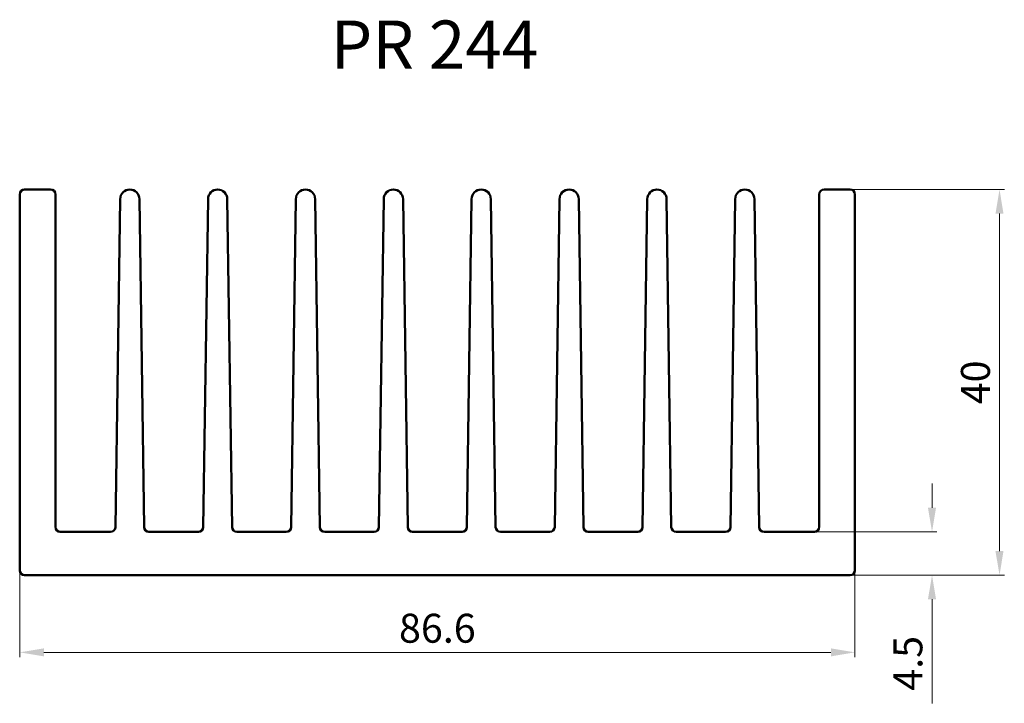
# Model space of a CAD drawing. Extents: x 253 to 355, y 58 to 129.
import ezdxf

# ---------------------------------------------------------------- set-up
doc = ezdxf.new("R2010")
doc.units = 0
doc.header["$LTSCALE"] = 5
doc.header["$MEASUREMENT"] = 0
doc.layers.get('DEFPOINTS').update_dxf_attribs({"linetype": 'CONTINUOUS'})
doc.layers.add('BEMASSUNG', color=250, linetype='CONTINUOUS', lineweight=15)
doc.layers.add('VOLLINIE', color=3, linetype='CONTINUOUS', lineweight=50)
doc.styles.add('NORM', font='SIMPLEX8')
doc.dimstyles.new('RBBEM', dxfattribs={"dimtxt": 3, "dimasz": 3.5, "dimexe": 0.5, "dimexo": 0, "dimgap": 0.9, "dimtad": 1, "dimzin": 1, "dimdsep": 46, "dimtxsty": 'NORM', "dimcen": 0, "dimclrd": 256, "dimclre": 256, "dimclrt": 2, "dimadec": 0, "dimazin": 0, "dimtfac": 1, "dimtmove": 2, "dimatfit": 3, "dimfxl": 0, "dimtolj": 1, "dimarcsym": 0})

# ---------------------------------------------------------------- blocks, each defined once
blk = doc.blocks.new('*D19')
at = {"layer": 'BEMASSUNG'}
for p, q in [((347.42, 77.9), (347.42, 80.4)), ((335.23, 75.4), (347.92, 75.4)), ((338.93, 70.9), (347.92, 70.9)), ((347.42, 68.4), (347.42, 57.61))]:
    blk.add_line(p, q, dxfattribs=at)
for points in [[(347, 77.9), (347.84, 77.9), (347.42, 75.4)], [(347, 68.4), (347.84, 68.4), (347.42, 70.9)]]:
    blk.add_solid(points, dxfattribs=at)
at = {"layer": 'DEFPOINTS', "color": 0}
for p in [(335.23, 75.4), (338.93, 70.9), (347.42, 70.9)]:
    blk.add_point(p, dxfattribs=at)
at = {"layer": 'BEMASSUNG', "insert": (344.92, 61.76), "char_height": 3, "attachment_point": 5, "rotation": 90, "style": 'NORM'}
blk.add_mtext('\\A1;4.5', dxfattribs=at)
blk = doc.blocks.new('*D20')
at = {"layer": 'BEMASSUNG'}
for p, q in [((338.93, 110.9), (354.92, 110.9)), ((354.42, 108.4), (354.42, 73.4)), ((338.93, 70.9), (354.92, 70.9))]:
    blk.add_line(p, q, dxfattribs=at)
for points in [[(354, 108.4), (354.83, 108.4), (354.42, 110.9)], [(354, 73.4), (354.83, 73.4), (354.42, 70.9)]]:
    blk.add_solid(points, dxfattribs=at)
at = {"layer": 'DEFPOINTS', "color": 0}
for p in [(338.93, 110.9), (338.93, 70.9), (354.42, 70.9)]:
    blk.add_point(p, dxfattribs=at)
at = {"layer": 'BEMASSUNG', "insert": (351.92, 90.9), "char_height": 3, "attachment_point": 5, "rotation": 90, "style": 'NORM'}
blk.add_mtext('\\A1;40', dxfattribs=at)
blk = doc.blocks.new('*D21')
at = {"layer": 'BEMASSUNG'}
for p, q in [((252.83, 71.4), (252.83, 62.4)), ((339.43, 71.4), (339.43, 62.4)), ((336.93, 62.9), (255.33, 62.9))]:
    blk.add_line(p, q, dxfattribs=at)
for points in [[(255.33, 63.31), (255.33, 62.48), (252.83, 62.9)], [(336.93, 63.31), (336.93, 62.48), (339.43, 62.9)]]:
    blk.add_solid(points, dxfattribs=at)
at = {"layer": 'DEFPOINTS', "color": 0}
for p in [(252.83, 71.4), (339.43, 71.4), (252.83, 62.9)]:
    blk.add_point(p, dxfattribs=at)
at = {"layer": 'BEMASSUNG', "insert": (296.13, 65.4), "char_height": 3, "attachment_point": 5, "style": 'NORM'}
blk.add_mtext('\\A1;86.6', dxfattribs=at)

msp = doc.modelspace()

# ---------------------------------------------------------------- linework, layer by layer
at = {"layer": 'VOLLINIE'}
for p, q in [((252.83, 71.4), (252.83, 110.4)), ((256.03, 110.9), (253.33, 110.9)), ((256.53, 75.9), (256.53, 110.4)), ((335.73, 75.9), (335.73, 110.4)), ((336.23, 110.9), (338.93, 110.9)), ((339.43, 71.4), (339.43, 110.4)), ((262.75, 75.89), (263.24, 109.91)), ((265.73, 75.89), (265.24, 109.91)), ((271.86, 75.89), (272.35, 109.91)), ((274.84, 75.89), (274.35, 109.91)), ((280.97, 75.89), (281.46, 109.91)), ((283.95, 75.89), (283.46, 109.91)), ((290.08, 75.89), (290.57, 109.91)), ((293.06, 75.89), (292.57, 109.91)), ((299.19, 75.89), (299.68, 109.91)), ((302.17, 75.89), (301.68, 109.91)), ((308.3, 75.89), (308.79, 109.91)), ((311.28, 75.89), (310.79, 109.91)), ((317.41, 75.89), (317.9, 109.91)), ((320.39, 75.89), (319.9, 109.91)), ((326.52, 75.89), (327.01, 109.91)), ((329.5, 75.89), (329.01, 109.91)), ((262.25, 75.4), (257.03, 75.4)), ((271.36, 75.4), (266.23, 75.4)), ((280.47, 75.4), (275.34, 75.4)), ((289.58, 75.4), (284.45, 75.4)), ((298.69, 75.4), (293.56, 75.4)), ((307.8, 75.4), (302.67, 75.4)), ((316.91, 75.4), (311.78, 75.4)), ((326.02, 75.4), (320.89, 75.4)), ((335.23, 75.4), (330, 75.4)), ((338.93, 70.9), (253.33, 70.9))]:
    msp.add_line(p, q, dxfattribs=at)
for centre, radius, start, end in [((253.33, 110.4), 0.5, 90, 180), ((256.03, 110.4), 0.5, 0, 90), ((264.24, 109.9), 1, 0.8301, 179.1699), ((273.35, 109.9), 1, 0.8301, 179.1699), ((282.46, 109.9), 1, 0.8301, 179.1699), ((291.57, 109.9), 1, 0.8301, 179.1699), ((300.68, 109.9), 1, 0.8301, 179.1699), ((309.79, 109.9), 1, 0.8301, 179.1699), ((318.9, 109.9), 1, 0.8301, 179.1699), ((328.01, 109.9), 1, 0.8301, 179.1699), ((336.23, 110.4), 0.5, 90, 180), ((338.93, 110.4), 0.5, 0, 90), ((257.03, 75.9), 0.5, 180, 270), ((262.25, 75.9), 0.5, 270, 359.1699), ((266.23, 75.9), 0.5, 180.8301, 270), ((271.36, 75.9), 0.5, 270, 359.1699), ((275.34, 75.9), 0.5, 180.8301, 270), ((280.47, 75.9), 0.5, 270, 359.1699), ((284.45, 75.9), 0.5, 180.8301, 270), ((289.58, 75.9), 0.5, 270, 359.1699), ((293.56, 75.9), 0.5, 180.8301, 270), ((298.69, 75.9), 0.5, 270, 359.1699), ((302.67, 75.9), 0.5, 180.8301, 270), ((307.8, 75.9), 0.5, 270, 359.1699), ((311.78, 75.9), 0.5, 180.8301, 270), ((316.91, 75.9), 0.5, 270, 359.1699), ((320.89, 75.9), 0.5, 180.8301, 270), ((326.02, 75.9), 0.5, 270, 359.1699), ((330, 75.9), 0.5, 180.8301, 270), ((335.23, 75.9), 0.5, 270, 0), ((253.33, 71.4), 0.5, 180, 270), ((338.93, 71.4), 0.5, 270, 0)]:
    msp.add_arc(centre, radius, start, end, dxfattribs=at)

# ---------------------------------------------------------------- texts
at = {"layer": 'BEMASSUNG', "insert": (295.83, 125.28), "char_height": 5, "width": 87.21, "attachment_point": 5, "style": 'NORM'}
msp.add_mtext('PR 244', dxfattribs=at)

# ---------------------------------------------------------------- dimensions: what is measured, and where the dimension line sits
at = {"layer": 'BEMASSUNG'}
for base, p1, picture, middle in [((354.42, 70.9), (338.93, 110.9), '*D20', (351.92, 90.9)), ((347.42, 70.9), (335.23, 75.4), '*D19', (344.92, 61.76))]:
    dim = msp.add_linear_dim(base=base, p1=p1, p2=(338.93, 70.9), angle=90, dimstyle='RBBEM', override={"dimasz": 2.5, "dimgap": 1, "dimdec": 1, "dimzin": 8, "dimcen": 1, "dimclrt": 256, "dimtdec": 1, "dimtofl": 0, "dimtmove": 0, "dimatfit": 0, "dimtzin": 0, "dimlwd": 65535, "dimlwe": 65535}, dxfattribs=at)
    dim.commit()
    dim.dimension.update_dxf_attribs({"geometry": picture, "text_midpoint": middle})
dim = msp.add_linear_dim(base=(252.83, 62.9), p1=(339.43, 71.4), p2=(252.83, 71.4), dimstyle='RBBEM', override={"dimasz": 2.5, "dimgap": 1, "dimdec": 1, "dimzin": 8, "dimcen": 1, "dimclrt": 256, "dimtdec": 1, "dimtofl": 0, "dimtmove": 0, "dimatfit": 0, "dimtzin": 0, "dimlwd": 65535, "dimlwe": 65535}, dxfattribs=at)
dim.commit()
dim.dimension.update_dxf_attribs({"geometry": '*D21', "text_midpoint": (296.13, 65.4)})

doc.saveas('drawing.dxf')
